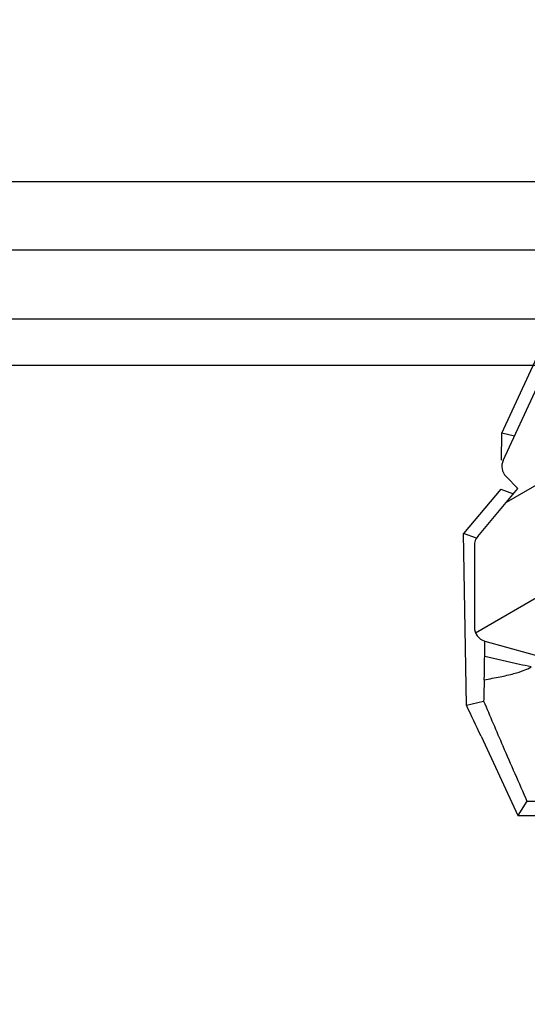
# Model space of a CAD drawing. Units: millimetres. Extents: x -1972 to 7001, y -1550 to 3876.
# Drawn here: x -1609 to -1600, y 2253 to 2270 of the extents above; entities that cross this region are included whole.
import ezdxf

# ---------------------------------------------------------------- set-up
doc = ezdxf.new("R2010")
doc.units = ezdxf.units.MM
doc.header["$LTSCALE"] = 19.36
doc.layers.get('0').update_dxf_attribs({"linetype": 'CONTINUOUS'})

msp = doc.modelspace()

# ---------------------------------------------------------------- hatches: boundary and pattern name
at = {"linetype": 'Continuous'}
h = msp.add_hatch(dxfattribs=at)
h.set_pattern_fill('ANSI31', color=2, angle=90, style=0, pattern_type=2)
h.set_pattern_definition([(135, (-1237.6604923499, 1499.3391787544), (-11.634147013, -11.634147013), [])])
edge = h.paths.add_edge_path()
edge.add_line((-1479.5104923499, 2298.706663864), (-1706.3104923499, 2298.706663864))
edge.add_arc((-1479.5104923499, 2297.106663864), 1.6, 360, 450, ccw=False)
edge.add_line((-1477.9104923499, 2265.306663864), (-1477.9104923499, 2297.106663864))
edge.add_arc((-1479.5104923499, 2265.306663864), 1.6, -90, 0)
edge.add_line((-1479.5104923499, 2263.706663864), (-1507.9104923499, 2263.706663864))
edge.add_line((-1507.9104923499, 2264.506663864), (-1507.9104923499, 2263.706663864))
edge.add_line((-1479.5104923499, 2264.506663864), (-1507.9104923499, 2264.506663864))
edge.add_arc((-1479.5104923499, 2265.306663864), 0.8, -90, 0)
edge.add_line((-1478.7104923499, 2265.306663864), (-1478.7104923499, 2297.106663864))
edge.add_arc((-1479.5104923499, 2297.106663864), 0.8, 360, 450, ccw=False)
edge.add_line((-1479.5104923499, 2297.906663864), (-1706.3104923499, 2297.906663864))
edge.add_arc((-1706.3104923499, 2297.106663864), 0.8, 90, 180)
edge.add_line((-1707.1104923499, 2265.306663864), (-1707.1104923499, 2297.106663864))
edge.add_arc((-1706.3104923499, 2265.306663864), 0.8, 540, 630, ccw=False)
edge.add_line((-1677.9104923499, 2264.506663864), (-1706.3104923499, 2264.506663864))
edge.add_line((-1677.9104923499, 2264.506663864), (-1677.9104923499, 2263.706663864))
edge.add_line((-1677.9104923499, 2263.706663864), (-1706.3104923499, 2263.706663864))
edge.add_arc((-1706.3104923499, 2265.306663864), 1.6, 540, 630, ccw=False)
edge.add_line((-1707.9104923499, 2265.306663864), (-1707.9104923499, 2297.106663864))
edge.add_arc((-1706.3104923499, 2297.106663864), 1.6, 90, 180)
h = msp.add_hatch(dxfattribs=at)
h.set_pattern_fill('STEEL', color=2, angle=165, style=0, pattern_type=2)
h.set_pattern_definition([(210, (-1237.6604923499, 1499.3391787543), (2.9769502753, -5.1562291284), []), (210, (-1238.51104957, 1500.8123870743), (2.9769502753, -5.1562291284), [])])
edge = h.paths.add_edge_path()
edge.add_line((-1599.1604923499, 2264.506663864), (-1586.6604923499, 2264.506663864))
edge.add_arc((-1586.6604923499, 2264.256663864), 0.25, 0, 90)
edge.add_line((-1586.4104923499, 2264.0508621516), (-1586.4104923499, 2264.256663864))
edge.add_line((-1585.4836458064, 2262.0449824492), (-1586.4104923499, 2264.0508621516))
edge.add_arc((-1585.710590176, 2261.9401194286), 0.25, 315, 384.8, ccw=False)
edge.add_line((-1585.7404923499, 2261.556663864), (-1585.5338134807, 2261.7633427333))
edge.add_line((-1585.0389812392, 2260.7206354775), (-1585.7404923499, 2261.556663864))
edge.add_arc((-1585.2304923499, 2260.5599385751), 0.25, 360, 400.0000000001, ccw=False)
edge.add_line((-1584.9804923499, 2259.1354098287), (-1584.9804923499, 2260.5599385751))
edge.add_arc((-1585.2304923499, 2259.1354098287), 0.25, -74.5, 0)
edge.add_line((-1585.1636827559, 2258.8945022154), (-1586.2936827559, 2258.5811254806))
edge.add_arc((-1586.3604923499, 2258.8220330939), 0.25, 540, 645.5, ccw=False)
edge.add_line((-1586.6104923499, 2258.8220330939), (-1586.6104923499, 2259.4489288371))
edge.add_arc((-1586.3604923499, 2259.4489288371), 0.25, 120.0000000001, 180)
edge.add_line((-1585.9104923499, 2259.9974115928), (-1586.4854923499, 2259.6654351881))
edge.add_line((-1585.9104923499, 2259.9974115928), (-1585.9104923499, 2260.5087364582))
edge.add_line((-1586.9104923499, 2261.5087364582), (-1585.9104923499, 2260.5087364582))
edge.add_line((-1587.4104923499, 2261.5087364582), (-1586.9104923499, 2261.5087364582))
edge.add_arc((-1587.4104923499, 2261.7587364582), 0.25, 180, 270)
edge.add_line((-1587.6604923499, 2261.7587364582), (-1587.6604923499, 2262.256663864))
edge.add_line((-1587.6604923499, 2262.256663864), (-1587.8684215414, 2262.706663864))
edge.add_line((-1587.8684215414, 2262.706663864), (-1597.9525631585, 2262.706663864))
edge.add_line((-1598.1604923499, 2262.256663864), (-1597.9525631585, 2262.706663864))
edge.add_line((-1598.1604923499, 2262.256663864), (-1598.1604923499, 2261.7587364582))
edge.add_arc((-1598.4104923499, 2261.7587364582), 0.25, -90, 0)
edge.add_line((-1598.9104923499, 2261.5087364582), (-1598.4104923499, 2261.5087364582))
edge.add_line((-1598.9104923499, 2261.5087364582), (-1599.9104923499, 2260.5087364582))
edge.add_line((-1599.9104923499, 2260.5087364582), (-1599.9104923499, 2259.9974115928))
edge.add_line((-1599.9104923499, 2259.9974115928), (-1599.3354923499, 2259.6654351881))
edge.add_arc((-1599.4604923499, 2259.4489288371), 0.25, 0, 59.99999999999999)
edge.add_line((-1599.2104923499, 2259.4489288371), (-1599.2104923499, 2258.8220330939))
edge.add_arc((-1599.4604923499, 2258.8220330939), 0.25, 254.5, 360, ccw=False)
edge.add_line((-1600.657301944, 2258.8945022154), (-1599.527301944, 2258.5811254806))
edge.add_arc((-1600.5904923499, 2259.1354098287), 0.25, 180, 254.5000000001)
edge.add_line((-1600.8404923499, 2260.5599385751), (-1600.8404923499, 2259.1354098287))
edge.add_arc((-1600.5904923499, 2260.5599385751), 0.25, 499.9999999999, 540, ccw=False)
edge.add_line((-1600.7820034607, 2260.7206354775), (-1600.0804923499, 2261.556663864))
edge.add_line((-1600.0804923499, 2261.556663864), (-1600.2871712192, 2261.7633427333))
edge.add_arc((-1600.1103945239, 2261.9401194286), 0.25, 515.2, 585, ccw=False)
edge.add_line((-1600.3373388935, 2262.0449824492), (-1599.4104923499, 2264.0508621516))
edge.add_line((-1599.4104923499, 2264.256663864), (-1599.4104923499, 2264.0508621516))
edge.add_arc((-1599.1604923499, 2264.256663864), 0.25, 90, 180)
h = msp.add_hatch(dxfattribs=at)
h.set_pattern_fill('ANSI31', color=2, angle=90, style=0, pattern_type=2)
h.set_pattern_definition([(135, (-1237.6604923499, 1499.3391787543), (-34.8226393327, -34.8226393327), [])])
edge = h.paths.add_edge_path()
edge.add_line((-1932.9104923499, 2113.706663864), (-1932.9104923499, 2253.706663864))
edge.add_arc((-1922.9104923499, 2253.706663864), 10, 90, 180)
edge.add_line((-1922.9104923499, 2263.706663864), (-1670.4104923499, 2263.706663864))
edge.add_line((-1670.4104923499, 2258.706663864), (-1670.4104923499, 2263.706663864))
edge.add_line((-1922.9104923499, 2258.706663864), (-1670.4104923499, 2258.706663864))
edge.add_arc((-1922.9104923499, 2253.706663864), 5, 90, 180)
edge.add_line((-1927.9104923499, 2113.706663864), (-1927.9104923499, 2253.706663864))
edge.add_line((-1927.9104923499, 2113.706663864), (-1932.9104923499, 2113.706663864))
edge = h.paths.add_edge_path()
edge.add_line((-1515.4104923499, 2263.706663864), (-1262.9104923499, 2263.706663864))
edge.add_arc((-1262.9104923499, 2253.706663864), 10, 0, 90)
edge.add_line((-1252.9104923499, 2253.706663864), (-1252.9104923499, 2113.706663864))
edge.add_line((-1252.9104923499, 2113.706663864), (-1257.9104923499, 2113.706663864))
edge.add_line((-1257.9104923499, 2253.706663864), (-1257.9104923499, 2113.706663864))
edge.add_arc((-1262.9104923499, 2253.706663864), 5, 0, 90)
edge.add_line((-1515.4104923499, 2258.706663864), (-1262.9104923499, 2258.706663864))
edge.add_line((-1515.4104923499, 2258.706663864), (-1515.4104923499, 2263.706663864))

# ---------------------------------------------------------------- linework, layer by layer
at = {"color": 9, "linetype": 'Continuous'}
msp.add_line((-1702.9104923499, 2266.906663864), (-1482.9104923499, 2266.906663864), dxfattribs=at)
at = {"color": 7, "linetype": 'Continuous'}
for p, q in [((-1482.9104923499, 2265.706663864), (-1702.9104923499, 2265.706663864)), ((-1600.3616146689, 2262.516938618), (-1599.6016026198, 2264.161755393)), ((-1600.3373388935, 2262.0449824492), (-1599.4104923499, 2264.0508621516)), ((-1922.9104923499, 2263.706663864), (-1599.5695342869, 2263.706663864)), ((-1600.3698427912, 2262.0455498068), (-1600.3616146689, 2262.516938618)), ((-1600.1424572917, 2262.4667448781), (-1600.3616146689, 2262.516938618)), ((-1600.0804923499, 2261.556663864), (-1600.2871712192, 2261.7633427333)), ((-1600.7820034607, 2260.7206354775), (-1600.0804923499, 2261.556663864)), ((-1600.3786035189, 2261.5436480493), (-1601.0301297097, 2260.7671893708)), ((-1600.3786035189, 2261.5436480493), (-1600.1599966747, 2261.4619142994)), ((-1600.9779832833, 2257.7797225995), (-1601.0301297097, 2260.7671893708)), ((-1600.8053676701, 2260.6875969581), (-1601.0301297097, 2260.7671893708)), ((-1600.8404923499, 2260.5599385751), (-1600.8404923499, 2259.1354098287)), ((-1600.657301944, 2258.8945022154), (-1599.527301944, 2258.5811254806)), ((-1600.9779832833, 2257.7797225995), (-1600.6779216044, 2257.8489972965)), ((-1600.9775949874, 2257.7788937626), (-1600.9779205422, 2257.7777323992)), ((-1600.7239614936, 2257.2352162828), (-1600.081019763, 2255.8570194054)), ((-1599.9243411311, 2256.102955594), (-1600.081019763, 2255.8570194054)), ((-1599.9243411311, 2256.102955594), (-1598.9684259589, 2256.102955594)), ((-1600.081019763, 2255.8570194054), (-1599.1385440213, 2255.8570194054))]:
    msp.add_line(p, q, dxfattribs=at)
at = {"color": 3, "linetype": 'Continuous'}
msp.add_line((-1599.1604923499, 2264.506663864), (-1677.9104923499, 2264.506663864), dxfattribs=at)
at = {"color": 7, "linetype": 'Continuous'}
for centre, radius, start, end in [((-1600.1103945239, 2261.9401194286), 0.25, 155.2, 225), ((-1600.5904923499, 2260.5599385751), 0.25, 140, 180), ((-1600.5904923499, 2259.1354098287), 0.25, 180, 254.5), ((-1801.7733202816, 2163.4520218651), 221.8470919896, 25.0075695106, 25.1622753479)]:
    msp.add_arc(centre, radius, start, end, dxfattribs=at)
for points, knots in [([(-1600.6600393095, 2258.6274386567), (-1600.6590716332, 2258.6626195143), (-1600.6587913147, 2258.7516437203), (-1600.6588068152, 2258.8406505186), (-1600.6590150701, 2258.894467716)], [0, 0, 0, 0, 0.3953877774, 1, 1, 1, 1]), ([(-1600.6669915328, 2258.2208809724), (-1600.6664659903, 2258.2570737766), (-1600.6644745371, 2258.3925978709), (-1600.6624051072, 2258.5281242661), (-1600.6600393095, 2258.6274386567)], [0, 0, 0, 0, 0.2670564956, 1, 1, 1, 1]), ([(-1600.6669915328, 2258.2208809724), (-1600.5745344523, 2258.2365860046), (-1600.4024113784, 2258.2679610652), (-1600.169827312, 2258.3202678442), (-1599.9881912691, 2258.3752595775), (-1599.8893692653, 2258.4209313657), (-1599.8506537796, 2258.4437551831)], [0, 0, 0, 0, 0.3310985687, 0.6175742075, 0.8413294884, 1, 1, 1, 1]), ([(-1600.6669915328, 2258.2208809724), (-1600.6680077718, 2258.1926266306), (-1600.6722228404, 2258.0686828727), (-1600.6755984215, 2257.9447116628), (-1600.6779216044, 2257.8489972965)], [0, 0, 0, 0, 0.2279770462, 1, 1, 1, 1]), ([(-1600.6779216044, 2257.8489972965), (-1600.5681522205, 2257.5878119535), (-1600.3183471258, 2257.0051829315), (-1600.0649948633, 2256.4241011798), (-1599.9243411311, 2256.102955594)], [0, 0, 0, 0, 0.4469309745, 1, 1, 1, 1])]:
    msp.add_open_spline(points, degree=3, knots=knots, dxfattribs=at)
at = {"color": 9, "linetype": 'Continuous'}
msp.add_open_spline([(-1599.8507150863, 2258.443465693), (-1599.9183222987, 2258.4585646747), (-1600.1882674918, 2258.5191306901), (-1600.4579943728, 2258.5806673373), (-1600.6600918556, 2258.6271909207)], degree=3, knots=[0, 0, 0, 0, 0.2503930452, 1, 1, 1, 1], dxfattribs=at)

doc.saveas('drawing.dxf')
